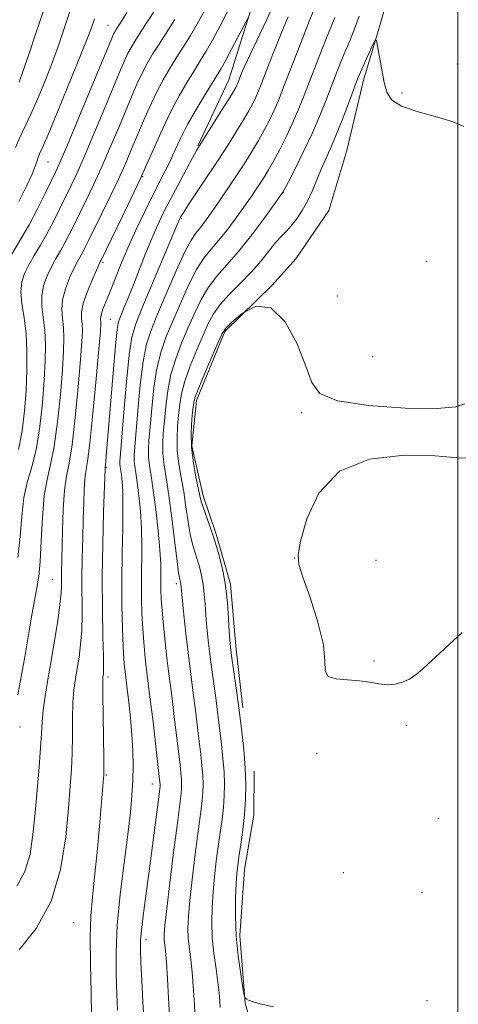
# Model space of a CAD drawing. Extents: x 2149800 to 2152700, y 304800 to 307700.
# Drawn here: x 2151401 to 2151500, y 305540 to 305764 of the extents above; entities that cross this region are included whole.
import ezdxf

# ---------------------------------------------------------------- set-up
doc = ezdxf.new("R2010")
doc.units = 0
doc.header["$MEASUREMENT"] = 0
for name, color, linetype, lineweight in [('BREAKLINE DTM HARD', 7, 'Continuous', 0), ('CONTOUR INDEX', 41, 'Continuous', 13), ('CONTOUR INTERMEDIATE', 44, 'Continuous', 0), ('GRID LINE', 7, 'Continuous', 0), ('SPOT ELEVATION DTM', 2, 'Continuous', 13)]:
    doc.layers.add(name, color=color, linetype=linetype, lineweight=lineweight)

msp = doc.modelspace()

# ---------------------------------------------------------------- linework, layer by layer
at = {"layer": 'BREAKLINE DTM HARD'}
for points in [[(2151440.51, 306044.23, 966.31), (2151445.63, 306024.74, 966.31), (2151445.52, 306009.35, 966.71), (2151440.13, 305993.18, 966.23), (2151437.21, 305980.64, 967.48), (2151436.29, 305966.87, 967.69), (2151437.81, 305951.87, 967.24), (2151442.97, 305938.46, 967.2), (2151446.53, 305925.87, 966.47), (2151447.66, 305914.92, 965.34), (2151450.4, 305901.13, 964.89), (2151455.18, 305890.15, 964.28), (2151459.58, 305881.61, 964), (2151462.71, 305867, 963.23), (2151462.54, 305843.5, 962.5), (2151464.86, 305828.09, 962.09), (2151462.31, 305812.3, 961.37), (2151459.39, 305801.39, 960.43), (2151456.41, 305781.15, 959.02), (2151454.3, 305769.82, 958.45), (2151448.08, 305750.01, 956.87), (2151441.08, 305735.07, 956.1)], [(2151492.03, 305853.15, 947.8), (2151487.18, 305828.54, 947.13), (2151487.4, 305812.55, 947.53), (2151487.59, 305792.57, 946.93), (2151486.47, 305777.25, 945.97), (2151482.37, 305762.63, 946.17), (2151478.61, 305750, 945.47), (2151474.83, 305734.04, 944.67), (2151470.74, 305720.42, 944.44), (2151463.33, 305709.48, 944.37), (2151457.96, 305703.52, 944), (2151447.22, 305692.95, 943.77)], [(2151447.22, 305692.95, 943.77), (2151440.78, 305677.34, 943.61), (2151439.7, 305667.02, 943.61), (2151442.29, 305655.68, 943.61), (2151445.22, 305647, 943.81), (2151448.47, 305635.65, 943.71), (2151449.7, 305621.65, 943.47), (2151451.26, 305607.65, 943.67)], [(2151490.16, 305412.48, 941.04), (2151490.6, 305427.13, 940.81), (2151492.37, 305441.77, 941.08), (2151492.16, 305458.43, 941.44), (2151489.93, 305472.1, 942.24), (2151485.08, 305492.45, 942.91), (2151481.84, 305504.47, 943.37), (2151472.91, 305513.19, 944.27), (2151461.34, 305524.27, 945.17), (2151454.07, 305532.65, 945.01), (2151451.8, 305540.66, 944.04), (2151450.58, 305555.99, 943.51), (2151451.69, 305570.97, 943.31), (2151453.77, 305583.27, 943.24), (2151453.85, 305593.27, 943.31)]]:
    msp.add_polyline3d(points, dxfattribs=at)
at = {"layer": 'CONTOUR INDEX', "flags": 128}
for points, elevation in [([(2151400.037, 305567.175), (2151401.89, 305570.531), (2151403.054, 305574.44), (2151403.724, 305578.898), (2151404.184, 305583.837), (2151405.109, 305594.213), (2151405.457, 305598.585), (2151405.647, 305601.854), (2151405.789, 305604.473), (2151406.031, 305607.1), (2151406.487, 305610.271), (2151407.121, 305614.028), (2151407.861, 305618.289), (2151408.629, 305622.891), (2151409.324, 305627.339), (2151409.839, 305631.058), (2151410.103, 305633.645), (2151410.186, 305635.396), (2151410.195, 305636.778), (2151410.216, 305638.26), (2151410.415, 305647.773), (2151410.571, 305652.633), (2151410.853, 305656.969), (2151411.3, 305660.158), (2151411.889, 305663.154), (2151412.576, 305667.306), (2151413.311, 305673.459), (2151413.997, 305680.456), (2151414.53, 305686.634), (2151414.829, 305690.74), (2151414.922, 305693.146), (2151414.864, 305694.634), (2151414.738, 305695.907), (2151414.748, 305697.356), (2151415.126, 305699.297), (2151416.006, 305701.883), (2151417.124, 305704.63), (2151418.114, 305706.891), (2151418.959, 305708.741), (2151419.174, 305709.157), (2151422.752, 305716.449), (2151425.315, 305721.765), (2151428.001, 305727.51), (2151430.459, 305733), (2151432.694, 305738.032), (2151434.802, 305742.526), (2151436.842, 305746.415), (2151438.738, 305749.687), (2151440.379, 305752.344), (2151441.718, 305754.475), (2151442.964, 305756.52), (2151444.389, 305759.006), (2151446.171, 305762.297), (2151448.112, 305766.109)], 960), ([(2151400.546, 305722.488), (2151402.247, 305725.918), (2151403.502, 305728.664), (2151404.251, 305730.505), (2151404.646, 305731.651), (2151404.896, 305732.423), (2151405.229, 305733.234), (2151405.949, 305734.871), (2151407.381, 305738.216), (2151409.682, 305743.728), (2151412.339, 305750.181), (2151414.676, 305755.927), (2151416.185, 305759.742), (2151417.056, 305762.094), (2151417.648, 305763.871)], 970), ([(2151434.646, 305537.713), (2151434.41, 305541.817), (2151434.173, 305546.186), (2151433.948, 305549.965), (2151433.748, 305552.524), (2151433.483, 305555.19), (2151433.464, 305556.305), (2151433.612, 305558.283), (2151434.024, 305562.025), (2151434.742, 305567.988), (2151435.597, 305574.869), (2151436.365, 305580.92), (2151437.158, 305586.987), (2151437.303, 305588.238), (2151437.38, 305589.288), (2151437.4, 305590.34), (2151437.358, 305591.476), (2151437.247, 305592.825), (2151437.044, 305594.704), (2151435.746, 305605.694), (2151435.242, 305609.792), (2151434.441, 305615.962), (2151434.073, 305618.99), (2151433.68, 305622.574), (2151433.303, 305626.341), (2151432.999, 305629.729), (2151432.811, 305632.322), (2151432.722, 305634.313), (2151432.703, 305636.041), (2151432.714, 305637.861), (2151432.671, 305640.185), (2151432.479, 305643.434), (2151432.079, 305647.813), (2151431.546, 305652.64), (2151430.986, 305657.014), (2151430.496, 305660.254), (2151430.126, 305662.573), (2151429.914, 305664.404), (2151429.885, 305666.184), (2151430.016, 305668.362), (2151430.271, 305671.392), (2151430.629, 305675.526), (2151431.128, 305680.211), (2151431.82, 305684.698), (2151432.752, 305688.452), (2151433.944, 305691.81), (2151435.413, 305695.327), (2151437.142, 305699.36), (2151438.996, 305703.474), (2151440.807, 305707.034), (2151442.466, 305709.617), (2151444.09, 305711.626), (2151445.849, 305713.672), (2151447.848, 305716.2), (2151449.909, 305718.976), (2151451.787, 305721.597), (2151453.293, 305723.75), (2151454.47, 305725.475), (2151455.418, 305726.901), (2151456.249, 305728.191), (2151457.124, 305729.644), (2151458.214, 305731.595), (2151459.629, 305734.263), (2151461.221, 305737.424), (2151462.781, 305740.737), (2151464.154, 305743.942), (2151465.402, 305747.099), (2151467.951, 305753.744), (2151469.253, 305757.058), (2151470.428, 305759.978), (2151471.39, 305762.292), (2151472.167, 305764.19)], 950)]:
    msp.add_lwpolyline(points, dxfattribs=dict(at, elevation=elevation))
at = {"layer": 'CONTOUR INTERMEDIATE', "flags": 128}
for points, elevation in [([(2151400.474, 305666.193), (2151401.295, 305670.466), (2151401.826, 305674.981), (2151402.155, 305679.576), (2151402.347, 305684.102), (2151402.368, 305688.439), (2151402.157, 305692.476), (2151401.709, 305696.114), (2151401.233, 305699.3), (2151400.995, 305701.993), (2151401.2, 305704.203), (2151401.827, 305706.139), (2151402.796, 305708.062), (2151404.025, 305710.185), (2151405.422, 305712.543), (2151406.893, 305715.124), (2151408.354, 305717.892), (2151409.759, 305720.706), (2151412.3, 305725.943), (2151413.651, 305728.841), (2151415.377, 305732.735), (2151417.61, 305737.969), (2151420.009, 305743.692), (2151423.584, 305752.283), (2151424.549, 305754.541), (2151425.257, 305756.065), (2151425.953, 305757.375), (2151426.872, 305758.903), (2151428.246, 305761.062), (2151434.107, 305770.161)], 966), ([(2151399.795, 305734.731), (2151400.723, 305736.994), (2151403.233, 305742.285), (2151404.803, 305745.85), (2151406.458, 305749.851), (2151408.054, 305753.927), (2151409.49, 305757.815), (2151410.826, 305761.667), (2151412.165, 305765.732)], 972), ([(2151416.997, 305537.771), (2151416.893, 305543.083), (2151416.737, 305549.499), (2151416.683, 305555.632), (2151416.849, 305560.497), (2151417.209, 305564.715), (2151417.7, 305569.307), (2151418.257, 305574.935), (2151418.798, 305580.814), (2151419.73, 305591.681), (2151419.768, 305592.318), (2151419.777, 305593.519), (2151419.747, 305596.147), (2151419.596, 305605.965), (2151419.54, 305610.526), (2151419.535, 305613.219), (2151419.572, 305614.425), (2151419.69, 305615.408), (2151419.718, 305616.636), (2151419.682, 305619.28), (2151419.568, 305623.829), (2151419.447, 305629.969), (2151419.412, 305637.182), (2151419.524, 305644.855), (2151419.721, 305651.982), (2151420.076, 305662.011), (2151420.116, 305662.307), (2151420.162, 305662.727), (2151420.246, 305663.621), (2151420.421, 305665.699), (2151421.86, 305683.551), (2151422.395, 305689.757), (2151422.784, 305693.424), (2151423.137, 305695.266), (2151423.616, 305696.538), (2151424.347, 305698.275), (2151425.324, 305700.644), (2151426.507, 305703.597), (2151429.252, 305710.632), (2151430.63, 305714.038), (2151431.927, 305717.01), (2151433.26, 305719.808), (2151434.791, 305722.817), (2151436.595, 305726.255), (2151438.406, 305729.652), (2151439.874, 305732.373), (2151440.789, 305734.033), (2151441.52, 305735.261), (2151446.32, 305742.846), (2151448.077, 305745.649), (2151449.161, 305747.415), (2151449.696, 305748.341), (2151449.942, 305748.836), (2151450.122, 305749.257), (2151451.012, 305751.522), (2151451.73, 305753.192), (2151452.925, 305755.793), (2151456.645, 305763.602), (2151458.408, 305767.462)], 956), ([(2151428.917, 305536.148), (2151428.639, 305540.898), (2151428.388, 305545.823), (2151428.192, 305549.994), (2151428.079, 305552.796), (2151428.098, 305554.873), (2151428.296, 305557.186), (2151428.706, 305560.506), (2151429.99, 305570.067), (2151430.742, 305575.846), (2151432.514, 305589.828), (2151432.519, 305590.233), (2151432.419, 305591.407), (2151432.123, 305594.137), (2151431.583, 305598.842), (2151430.923, 305604.456), (2151430.311, 305609.546), (2151429.327, 305617.433), (2151429.072, 305619.794), (2151428.818, 305622.558), (2151428.591, 305625.648), (2151428.417, 305628.993), (2151428.309, 305632.561), (2151428.28, 305636.331), (2151428.362, 305644.296), (2151428.301, 305648.329), (2151428.074, 305652.248), (2151427.735, 305655.815), (2151427.368, 305658.758), (2151427.044, 305660.898), (2151426.8, 305662.43), (2151426.66, 305663.639), (2151426.646, 305664.882), (2151426.769, 305666.791), (2151427.455, 305675.087), (2151428.004, 305680.889), (2151428.663, 305686.189), (2151429.443, 305690.095), (2151430.489, 305693.305), (2151431.98, 305696.914), (2151433.991, 305701.642), (2151436.191, 305706.72), (2151438.148, 305711.009), (2151439.547, 305713.682), (2151440.545, 305715.17), (2151441.415, 305716.221), (2151442.397, 305717.469), (2151443.586, 305719.098), (2151445.041, 305721.181), (2151446.781, 305723.727), (2151448.653, 305726.511), (2151450.465, 305729.245), (2151452.068, 305731.716), (2151453.498, 305734.008), (2151454.835, 305736.279), (2151456.14, 305738.647), (2151457.379, 305741.063), (2151458.501, 305743.436), (2151459.494, 305745.759), (2151460.515, 305748.346), (2151463.351, 305755.689), (2151466.412, 305763.496), (2151467.728, 305766.789)], 952), ([(2151397.69, 305708.452), (2151400.909, 305713.81), (2151402.84, 305717.192), (2151404.748, 305720.804), (2151406.469, 305724.248), (2151407.843, 305727.078), (2151408.829, 305729.139), (2151409.868, 305731.45), (2151411.52, 305735.323), (2151414.119, 305741.528), (2151421.808, 305759.987), (2151422.072, 305760.57), (2151422.282, 305760.964), (2151422.597, 305761.482), (2151423.934, 305763.578), (2151424.979, 305765.318)], 968), ([(2151400.299, 305641.694), (2151400.793, 305646.458), (2151401.168, 305651.125), (2151401.68, 305655.37), (2151402.508, 305659.026), (2151403.52, 305662.552), (2151404.508, 305666.564), (2151405.3, 305671.464), (2151405.883, 305676.806), (2151406.28, 305681.929), (2151406.508, 305686.315), (2151406.553, 305690.008), (2151406.393, 305693.195), (2151405.738, 305698.652), (2151405.705, 305701.094), (2151406.136, 305703.43), (2151406.926, 305705.636), (2151407.902, 305707.672), (2151408.917, 305709.52), (2151409.934, 305711.275), (2151410.946, 305713.056), (2151411.961, 305714.98), (2151413.049, 305717.165), (2151415.771, 305722.747), (2151417.435, 305726.231), (2151419.234, 305730.147), (2151421.1, 305734.411), (2151422.929, 305738.728), (2151426.039, 305746.191), (2151427.29, 305749.094), (2151428.442, 305751.56), (2151429.584, 305753.724), (2151430.828, 305755.831), (2151432.291, 305758.156), (2151435.858, 305763.742)], 964), ([(2151400.313, 305610.585), (2151401.066, 305614.676), (2151401.872, 305619.239), (2151403.408, 305628.304), (2151404.067, 305632.003), (2151404.617, 305634.827), (2151405.053, 305637.467), (2151405.376, 305640.838), (2151405.607, 305645.526), (2151405.857, 305650.822), (2151406.259, 305655.691), (2151406.902, 305659.45), (2151407.704, 305662.835), (2151408.542, 305666.935), (2151409.306, 305672.462), (2151409.94, 305678.631), (2151410.405, 305684.282), (2151410.668, 305688.527), (2151410.738, 305691.577), (2151410.628, 305693.915), (2151410.395, 305695.976), (2151410.243, 305698.004), (2151410.416, 305700.196), (2151411.071, 305702.657), (2151412.025, 305705.133), (2151413.008, 305707.281), (2151413.809, 305708.856), (2151414.999, 305710.988), (2151415.567, 305712.069), (2151416.339, 305713.623), (2151419.242, 305719.551), (2151421.219, 305723.622), (2151423.091, 305727.559), (2151424.591, 305730.853), (2151425.848, 305733.763), (2151428.493, 305740.099), (2151430.031, 305743.647), (2151431.627, 305747.055), (2151433.214, 305750.073), (2151434.783, 305752.76), (2151436.335, 305755.25), (2151437.874, 305757.672), (2151439.411, 305760.131), (2151440.962, 305762.724), (2151442.519, 305765.506)], 962), ([(2151400.576, 305749.522), (2151401.433, 305751.926), (2151402.771, 305755.809), (2151404.401, 305760.605), (2151406.02, 305765.452)], 974), ([(2151400.609, 305552.774), (2151404.42, 305557.626), (2151407.81, 305563.81), (2151409.986, 305571.016), (2151411.147, 305578.38), (2151411.743, 305584.898), (2151412.148, 305589.864), (2151412.435, 305593.76), (2151412.602, 305597.366), (2151412.662, 305601.261), (2151412.692, 305605.219), (2151412.786, 305608.813), (2151413.011, 305611.745), (2151413.347, 305614.226), (2151413.746, 305616.597), (2151414.16, 305619.149), (2151414.521, 305621.987), (2151414.76, 305625.169), (2151414.835, 305628.737), (2151414.804, 305636.98), (2151414.87, 305641.557), (2151414.992, 305646.148), (2151415.119, 305650.436), (2151415.218, 305654.149), (2151415.317, 305657.186), (2151415.464, 305659.49), (2151415.704, 305661.234), (2151416.074, 305663.519), (2151416.61, 305667.676), (2151417.316, 305674.457), (2151418.055, 305682.281), (2151418.655, 305688.987), (2151418.99, 305692.952), (2151419.107, 305694.715), (2151419.1, 305695.353), (2151419.058, 305695.786), (2151419.07, 305696.295), (2151419.222, 305697.005), (2151419.587, 305698.042), (2151421.046, 305701.69), (2151422.165, 305704.551), (2151423.55, 305708.022), (2151425.204, 305711.937), (2151427.094, 305716.101), (2151429.052, 305720.195), (2151430.875, 305723.87), (2151433.703, 305729.424), (2151434.853, 305731.776), (2151435.97, 305734.205), (2151437.216, 305736.871), (2151438.767, 305739.904), (2151440.704, 305743.322), (2151442.722, 305746.685), (2151445.546, 305751.244), (2151446.376, 305752.641), (2151447.34, 305754.383), (2151448.722, 305756.967), (2151452.625, 305764.379)], 958), ([(2151422.885, 305539.068), (2151422.719, 305542.734), (2151422.56, 305547.077), (2151422.539, 305552.243), (2151422.816, 305558.348), (2151423.485, 305565.338), (2151424.364, 305572.488), (2151425.201, 305578.9), (2151425.797, 305583.918), (2151426.158, 305587.842), (2151426.346, 305591.214), (2151426.407, 305594.503), (2151426.342, 305597.89), (2151426.141, 305601.485), (2151425.81, 305605.297), (2151425.424, 305608.922), (2151425.079, 305611.858), (2151424.581, 305615.877), (2151424.464, 305617.014), (2151424.332, 305618.775), (2151424.182, 305621.567), (2151424.022, 305625.663), (2151423.896, 305630.81), (2151423.856, 305636.621), (2151423.933, 305642.674), (2151424.053, 305648.407), (2151424.122, 305653.223), (2151424.069, 305656.684), (2151423.925, 305658.99), (2151423.749, 305660.502), (2151423.473, 305662.286), (2151423.405, 305662.873), (2151423.407, 305663.579), (2151423.523, 305665.219), (2151424.282, 305674.649), (2151424.881, 305681.567), (2151425.506, 305687.679), (2151426.13, 305691.727), (2151426.998, 305694.714), (2151428.423, 305698.207), (2151436.93, 305718.414), (2151437.166, 305718.893), (2151437.367, 305719.254), (2151437.878, 305720.072), (2151438.982, 305721.757), (2151443.208, 305728.099), (2151445.679, 305731.837), (2151447.936, 305735.314), (2151449.878, 305738.381), (2151451.456, 305740.964), (2151452.651, 305743.031), (2151453.538, 305744.702), (2151454.221, 305746.136), (2151454.815, 305747.527), (2151455.477, 305749.205), (2151457.618, 305754.725), (2151459.042, 305758.316), (2151460.427, 305761.693), (2151461.586, 305764.367)], 954), ([(2151440.403, 305538.702), (2151440.24, 305541.461), (2151440.045, 305544.584), (2151439.792, 305547.697), (2151439.475, 305550.5), (2151439.159, 305553.016), (2151438.925, 305555.346), (2151438.847, 305557.654), (2151438.956, 305560.361), (2151439.276, 305563.954), (2151439.804, 305568.682), (2151440.435, 305573.858), (2151441.042, 305578.561), (2151441.862, 305584.648), (2151442.093, 305586.649), (2151442.226, 305588.469), (2151442.26, 305590.296), (2151442.187, 305592.268), (2151442.007, 305594.505), (2151441.738, 305597.052), (2151441.026, 305603.133), (2151440.619, 305606.501), (2151440.196, 305609.846), (2151439.322, 305616.393), (2151438.858, 305620.15), (2151438.377, 305624.473), (2151437.933, 305628.76), (2151437.253, 305635.771), (2151437.189, 305636.124), (2151437.109, 305636.454), (2151437.019, 305636.755), (2151436.914, 305637.147), (2151436.733, 305638.249), (2151436.403, 305640.805), (2151435.225, 305650.635), (2151434.545, 305655.793), (2151433.931, 305659.766), (2151433.45, 305662.736), (2151433.168, 305665.17), (2151433.124, 305667.487), (2151433.263, 305669.934), (2151433.504, 305672.715), (2151433.802, 305675.964), (2151434.251, 305679.534), (2151434.977, 305683.208), (2151436.06, 305686.809), (2151437.399, 305690.315), (2151438.846, 305693.741), (2151440.294, 305697.079), (2151441.801, 305700.227), (2151443.466, 305703.06), (2151445.386, 305705.552), (2151447.634, 305708.081), (2151450.283, 305711.124), (2151453.299, 305714.931), (2151456.233, 305718.853), (2151460.371, 305724.557), (2151461.593, 305726.91), (2151463.118, 305729.88), (2151465.062, 305733.785), (2151467.061, 305738.037), (2151468.813, 305742.126), (2151470.288, 305745.852), (2151472.551, 305751.799), (2151473.488, 305754.165), (2151474.444, 305756.461), (2151475.5, 305758.914), (2151476.606, 305761.592), (2151477.677, 305764.52)], 948), ([(2151446.159, 305539.691), (2151446.07, 305541.104), (2151445.916, 305542.983), (2151445.636, 305545.428), (2151445.202, 305548.477), (2151444.73, 305551.924), (2151444.367, 305555.503), (2151444.23, 305559.003), (2151444.301, 305562.439), (2151444.529, 305565.883), (2151444.865, 305569.375), (2151445.274, 305572.847), (2151445.718, 305576.202), (2151446.164, 305579.359), (2151446.566, 305582.309), (2151446.882, 305585.06), (2151447.072, 305587.651), (2151447.12, 305590.252), (2151447.017, 305593.059), (2151446.767, 305596.186), (2151446.433, 305599.4), (2151445.786, 305604.928), (2151445.492, 305607.307), (2151445.149, 305609.901), (2151444.248, 305616.369), (2151443.797, 305619.774), (2151443.42, 305622.957), (2151443.121, 305625.887), (2151442.893, 305628.587), (2151442.719, 305631.078), (2151442.54, 305633.397), (2151442.29, 305635.581), (2151441.916, 305637.655), (2151441.444, 305639.595), (2151440.918, 305641.367), (2151440.377, 305642.997), (2151439.843, 305644.751), (2151439.337, 305646.96), (2151438.866, 305649.839), (2151438.395, 305653.165), (2151437.877, 305656.603), (2151437.298, 305659.879), (2151436.766, 305662.975), (2151436.423, 305665.935), (2151436.364, 305668.789), (2151436.51, 305671.506), (2151436.737, 305674.039), (2151436.976, 305676.403), (2151437.374, 305678.856), (2151438.133, 305681.717), (2151439.369, 305685.166), (2151440.855, 305688.82), (2151442.28, 305692.154), (2151443.446, 305694.797), (2151444.606, 305696.98), (2151446.125, 305699.085), (2151448.25, 305701.411), (2151450.737, 305703.925), (2151453.223, 305706.511), (2151455.41, 305709.04), (2151458.785, 305713.228), (2151460.039, 305714.607), (2151461.147, 305715.728), (2151462.257, 305716.928), (2151463.476, 305718.478), (2151464.746, 305720.38), (2151465.968, 305722.57), (2151467.069, 305724.97), (2151469.034, 305729.794), (2151470.005, 305731.989), (2151471.069, 305734.328), (2151472.312, 305737.219), (2151473.761, 305740.867), (2151475.211, 305744.675), (2151477.143, 305749.835), (2151477.659, 305751.126), (2151478.238, 305752.455), (2151480.83, 305758.184), (2151481.284, 305759.085), (2151481.537, 305758.957), (2151481.806, 305757.691), (2151483.345, 305749.477), (2151483.881, 305747.224), (2151484.946, 305745.507), (2151487.206, 305744.1), (2151491.006, 305742.812), (2151495.413, 305741.602), (2151499.173, 305740.467), (2151501.355, 305739.435)], 946), ([(2151458.261, 305539.852), (2151455.491, 305540.452), (2151453.638, 305540.956), (2151452.591, 305541.348), (2151452.066, 305541.615), (2151451.799, 305541.844), (2151451.601, 305542.507), (2151451.303, 305544.17), (2151450.797, 305547.217), (2151450.221, 305551.295), (2151449.774, 305555.865), (2151449.603, 305560.413), (2151449.644, 305564.525), (2151449.781, 305567.812), (2151449.927, 305570.068), (2151450.112, 305571.836), (2151450.395, 305573.843), (2151450.808, 305576.626), (2151451.27, 305579.97), (2151451.671, 305583.47), (2151451.917, 305586.839), (2151451.975, 305590.248), (2151451.83, 305593.987), (2151451.48, 305598.254), (2151450.974, 305602.885), (2151450.377, 305607.628), (2151449.756, 305612.207), (2151448.736, 305619.397), (2151448.462, 305621.441), (2151448.308, 305623.015), (2151448.194, 305624.947), (2151448.042, 305627.849), (2151447.777, 305631.482), (2151447.326, 305635.391), (2151446.643, 305639.186), (2151445.78, 305642.736), (2151444.817, 305645.979), (2151443.84, 305648.846), (2151442.271, 305653.114), (2151441.855, 305654.447), (2151441.564, 305655.696), (2151440.665, 305659.992), (2151440.082, 305663.213), (2151439.677, 305666.701), (2151439.603, 305670.092), (2151439.756, 305673.078), (2151439.97, 305675.362), (2151440.15, 305676.841), (2151440.498, 305678.178), (2151441.29, 305680.227), (2151442.677, 305683.523), (2151445.713, 305690.567), (2151446.597, 305692.515), (2151447.41, 305693.733), (2151448.785, 305695.11), (2151451.169, 305697.14), (2151454.281, 305698.727), (2151457.656, 305698.38), (2151460.86, 305695.136), (2151463.594, 305690.156), (2151465.591, 305685.128), (2151466.889, 305681.395), (2151468.752, 305678.909), (2151472.749, 305677.277), (2151479.786, 305676.176), (2151488.11, 305675.571), (2151495.309, 305675.5), (2151499.585, 305675.931), (2151501.609, 305676.559)], 944), ([(2151503.595, 305664.159), (2151500.052, 305664.341), (2151494.904, 305664.77), (2151487.812, 305664.909), (2151480.017, 305664.014), (2151473.152, 305661.284), (2151468.477, 305656.34), (2151465.751, 305650.479), (2151464.361, 305645.42), (2151463.797, 305642.326), (2151463.974, 305640.152), (2151464.913, 305637.3), (2151466.525, 305632.663), (2151468.279, 305627.098), (2151469.532, 305621.951), (2151469.894, 305618.283), (2151469.966, 305616.01), (2151470.603, 305614.762), (2151472.408, 305614.18), (2151474.994, 305613.952), (2151477.724, 305613.779), (2151480.095, 305613.444), (2151482.129, 305613.07), (2151483.981, 305612.862), (2151485.772, 305612.985), (2151487.487, 305613.435), (2151489.076, 305614.171), (2151490.531, 305615.161), (2151492.012, 305616.431), (2151500.953, 305624.697)], 944)]:
    msp.add_lwpolyline(points, dxfattribs=dict(at, elevation=elevation))
at = {"layer": 'GRID LINE', "flags": 128}
msp.add_lwpolyline([(2151500, 305000), (2151500, 307500)], dxfattribs=at)
at = {"layer": 'SPOT ELEVATION DTM'}
for p in [(2151420.75, 305762.44, 968.83), (2151499.86, 305753.6, 946.47), (2151487.37, 305747.04, 946.41), (2151407.09, 305731.43, 969.14), (2151428.57, 305728.06, 959.96), (2151460.47, 305724.51, 947.96), (2151437.38, 305718.54, 953.82), (2151419.62, 305708.63, 959.72), (2151492.88, 305708.85, 945.32), (2151472.72, 305701.02, 944.61), (2151421.26, 305695.72, 956.98), (2151480.69, 305687.29, 945.41), (2151464.61, 305674.54, 943.73), (2151420.33, 305662.15, 955.89), (2151463.02, 305641.65, 943.99), (2151481.48, 305641.11, 944.7), (2151408.19, 305636.69, 960.87), (2151436.22, 305635.81, 948.41), (2151481, 305618.24, 944.24), (2151420.69, 305614.6, 955.64), (2151400.76, 305603.33, 961.42), (2151488.43, 305603.65, 943.65), (2151467.99, 305597.26, 943.01), (2151420.31, 305592.44, 955.86), (2151430.79, 305590.4, 952.72), (2151495.62, 305582.55, 943.3), (2151474.04, 305570.23, 942.34), (2151491.92, 305565.79, 942.8), (2151412.89, 305558.94, 957.17), (2151429.32, 305555.07, 951.53), (2151492.98, 305541.25, 943.67)]:
    msp.add_point(p, dxfattribs=at)

doc.saveas('drawing.dxf')
